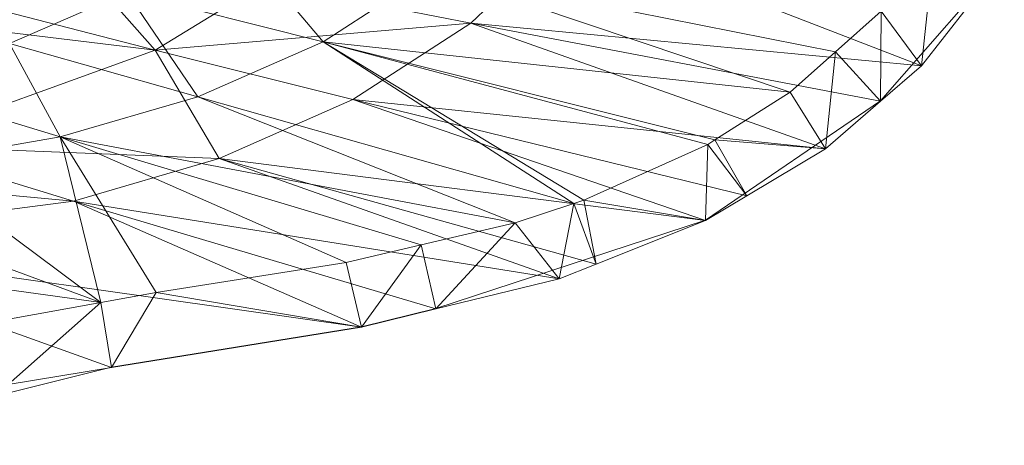
# Model space of a CAD drawing. Units: metres. Extents: x -0.115 to 0.075, y -0.085 to 0.067.
# Drawn here: x 0.025 to 0.07, y -0.065 to -0.046 of the extents above; entities that cross this region are included whole.
import ezdxf

# ---------------------------------------------------------------- set-up
doc = ezdxf.new("R2010")
doc.units = ezdxf.units.M
doc.header["$MEASUREMENT"] = 0
doc.layers.add('Mobilier 2D', color=7, linetype='Continuous')
doc.layers.add('Mobilier 3D', color=7, linetype='Continuous')

# ---------------------------------------------------------------- blocks, each defined once
blk = doc.blocks.new('origamimm')
at = {"layer": 'Mobilier 2D', "color": 202, "linetype": 'Continuous', "lineweight": 0}
for p, q in [((0.069906, -0.042828), (0.064308, -0.049231)), ((0.064308, -0.049231), (0.056375, -0.054631)), ((0.056375, -0.054631), (0.044173, -0.058638)), ((0.044173, -0.058638), (0.040804, -0.059462)), ((0.040804, -0.059462), (0.029491, -0.061293)), ((0.029491, -0.061293), (0.015319, -0.06483))]:
    blk.add_line(p, q, dxfattribs=at)
blk.add_circle((-0.000005, 0.000018), 0.047235, dxfattribs=at)
at = {"layer": 'Mobilier 3D', "color": 34, "linetype": 'Continuous', "lineweight": 0}
mesh = blk.add_polyface(dxfattribs=at)
corners = [(0.039064, -0.046549, 0.126882), (0.034783, -0.041488, 0.064211), (0.030172, -0.044307, 0.064173)]
mesh.append_faces([[corners[k] for k in face] for face in [(0, 1, 2)]], dxfattribs={"color": 34})
mesh = blk.add_polyface(dxfattribs=at)
corners = [(0.043976, -0.043376, 0.126929), (0.034783, -0.041488, 0.064211), (0.039064, -0.046549, 0.126882)]
mesh.append_faces([[corners[k] for k in face] for face in [(0, 1, 2)]], dxfattribs={"color": 34})
mesh = blk.add_polyface(dxfattribs=at)
corners = [(0.036424, -0.04389, 0.06321), (0.05021, -0.041462, 0.12614), (0.045747, -0.045709, 0.12614)]
mesh.append_faces([[corners[k] for k in face] for face in [(0, 1, 2)]], dxfattribs={"color": 34})
mesh = blk.add_polyface(dxfattribs=at)
corners = [(0.066153, -0.047649, 0.252), (0.045747, -0.045709, 0.12614), (0.05021, -0.041462, 0.12614)]
mesh.append_faces([[corners[k] for k in face] for face in [(0, 1, 2)]], dxfattribs={"color": 34})
mesh = blk.add_polyface(dxfattribs=at)
corners = [(0.066153, -0.047649, 0.252), (0.05021, -0.041462, 0.12614), (0.06928, -0.043646, 0.252)]
mesh.append_faces([[corners[k] for k in face] for face in [(0, 1, 2)]], dxfattribs={"color": 34})
mesh = blk.add_polyface(dxfattribs=at)
corners = [(0.021491, -0.042097, 0.003), (0.024867, -0.046626, 0.06413), (0.030172, -0.044307, 0.064173)]
mesh.append_faces([[corners[k] for k in face] for face in [(0, 1, 2)]], dxfattribs={"color": 34})
mesh = blk.add_polyface(dxfattribs=at)
corners = [(0.031455, -0.046932, 0.06321), (0.022667, -0.044658, 0.001811), (0.027244, -0.042167, 0.001792)]
mesh.append_faces([[corners[k] for k in face] for face in [(0, 1, 2)]], dxfattribs={"color": 34})
mesh = blk.add_polyface(dxfattribs=at)
corners = [(0.031455, -0.046932, 0.06321), (0.027244, -0.042167, 0.001792), (0.036424, -0.04389, 0.06321)]
mesh.append_faces([[corners[k] for k in face] for face in [(0, 1, 2)]], dxfattribs={"color": 34})
mesh = blk.add_polyface(dxfattribs=at)
corners = [(0.066153, -0.047649, 0.252), (0.066765, -0.041964, 0.252), (0.06433, -0.045171, 0.252)]
mesh.append_faces([[corners[k] for k in face] for face in [(0, 1, 2)]], dxfattribs={"color": 34})
mesh = blk.add_polyface(dxfattribs=at)
corners = [(0.06928, -0.043646, 0.252), (0.066765, -0.041964, 0.252), (0.066153, -0.047649, 0.252)]
mesh.append_faces([[corners[k] for k in face] for face in [(0, 1, 2)]], dxfattribs={"color": 34})
mesh = blk.add_polyface(dxfattribs=at)
corners = [(0.039064, -0.046549, 0.126882), (0.060213, -0.048843, 0.252), (0.043976, -0.043376, 0.126929)]
mesh.append_faces([[corners[k] for k in face] for face in [(0, 1, 2)]], dxfattribs={"color": 34})
mesh = blk.add_polyface(dxfattribs=at)
corners = [(0.043976, -0.043376, 0.126929), (0.060213, -0.048843, 0.252), (0.062269, -0.047009, 0.252)]
mesh.append_faces([[corners[k] for k in face] for face in [(0, 1, 2)]], dxfattribs={"color": 34})
mesh = blk.add_polyface(dxfattribs=at)
corners = [(0.043976, -0.043376, 0.126929), (0.062269, -0.047009, 0.252), (0.06433, -0.045171, 0.252)]
mesh.append_faces([[corners[k] for k in face] for face in [(0, 1, 2)]], dxfattribs={"color": 34})
mesh = blk.add_polyface(dxfattribs=at)
corners = [(0.036424, -0.04389, 0.06321), (0.045747, -0.045709, 0.12614), (0.031455, -0.046932, 0.06321)]
mesh.append_faces([[corners[k] for k in face] for face in [(0, 1, 2)]], dxfattribs={"color": 34})
mesh = blk.add_polyface(dxfattribs=at)
corners = [(0.033398, -0.049049, 0.126835), (0.030172, -0.044307, 0.064173), (0.024867, -0.046626, 0.06413)]
mesh.append_faces([[corners[k] for k in face] for face in [(0, 1, 2)]], dxfattribs={"color": 34})
mesh = blk.add_polyface(dxfattribs=at)
corners = [(0.039064, -0.046549, 0.126882), (0.030172, -0.044307, 0.064173), (0.033398, -0.049049, 0.126835)]
mesh.append_faces([[corners[k] for k in face] for face in [(0, 1, 2)]], dxfattribs={"color": 34})
mesh = blk.add_polyface(dxfattribs=at)
corners = [(0.031455, -0.046932, 0.06321), (0.020855, -0.045644, 0.001818), (0.022667, -0.044658, 0.001811)]
mesh.append_faces([[corners[k] for k in face] for face in [(0, 1, 2)]], dxfattribs={"color": 34})
mesh = blk.add_polyface(dxfattribs=at)
corners = [(0.064308, -0.049249, 0.252), (0.06433, -0.045171, 0.252), (0.062269, -0.047009, 0.252)]
mesh.append_faces([[corners[k] for k in face] for face in [(0, 1, 2)]], dxfattribs={"color": 34})
mesh = blk.add_polyface(dxfattribs=at)
corners = [(0.066153, -0.047649, 0.252), (0.06433, -0.045171, 0.252), (0.064308, -0.049249, 0.252)]
mesh.append_faces([[corners[k] for k in face] for face in [(0, 1, 2)]], dxfattribs={"color": 34})
mesh = blk.add_polyface(dxfattribs=at)
corners = [(0.019541, -0.051252, 0.06321), (0.020855, -0.045644, 0.001818), (0.031455, -0.046932, 0.06321)]
mesh.append_faces([[corners[k] for k in face] for face in [(0, 1, 2)]], dxfattribs={"color": 34})
mesh = blk.add_polyface(dxfattribs=at)
corners = [(0.045747, -0.045709, 0.12614), (0.040408, -0.049165, 0.12614), (0.031455, -0.046932, 0.06321)]
mesh.append_faces([[corners[k] for k in face] for face in [(0, 1, 2)]], dxfattribs={"color": 34})
mesh = blk.add_polyface(dxfattribs=at)
corners = [(0.045747, -0.045709, 0.12614), (0.061817, -0.051409, 0.252), (0.040408, -0.049165, 0.12614)]
mesh.append_faces([[corners[k] for k in face] for face in [(0, 1, 2)]], dxfattribs={"color": 34})
mesh = blk.add_polyface(dxfattribs=at)
corners = [(0.064308, -0.049249, 0.252), (0.045747, -0.045709, 0.12614), (0.066153, -0.047649, 0.252)]
mesh.append_faces([[corners[k] for k in face] for face in [(0, 1, 2)]], dxfattribs={"color": 34})
mesh = blk.add_polyface(dxfattribs=at)
corners = [(0.064308, -0.049249, 0.252), (0.061817, -0.051409, 0.252), (0.045747, -0.045709, 0.12614)]
mesh.append_faces([[corners[k] for k in face] for face in [(0, 1, 2)]], dxfattribs={"color": 34})
mesh = blk.add_polyface(dxfattribs=at)
corners = [(0.024867, -0.046626, 0.06413), (0.018959, -0.048362, 0.064087), (0.027156, -0.050864, 0.126792)]
mesh.append_faces([[corners[k] for k in face] for face in [(0, 1, 2)]], dxfattribs={"color": 34})
mesh = blk.add_polyface(dxfattribs=at)
corners = [(0.033398, -0.049049, 0.126835), (0.024867, -0.046626, 0.06413), (0.027156, -0.050864, 0.126792)]
mesh.append_faces([[corners[k] for k in face] for face in [(0, 1, 2)]], dxfattribs={"color": 34})
mesh = blk.add_polyface(dxfattribs=at)
corners = [(0.033398, -0.049049, 0.126835), (0.050423, -0.053873, 0.252), (0.039064, -0.046549, 0.126882)]
mesh.append_faces([[corners[k] for k in face] for face in [(0, 1, 2)]], dxfattribs={"color": 34})
mesh = blk.add_polyface(dxfattribs=at)
corners = [(0.056477, -0.051203, 0.252), (0.056805, -0.050996, 0.252), (0.039064, -0.046549, 0.126882)]
mesh.append_faces([[corners[k] for k in face] for face in [(0, 1, 2)]], dxfattribs={"color": 34})
mesh = blk.add_polyface(dxfattribs=at)
corners = [(0.039064, -0.046549, 0.126882), (0.056805, -0.050996, 0.252), (0.060213, -0.048843, 0.252)]
mesh.append_faces([[corners[k] for k in face] for face in [(0, 1, 2)]], dxfattribs={"color": 34})
mesh = blk.add_polyface(dxfattribs=at)
corners = [(0.039064, -0.046549, 0.126882), (0.050423, -0.053873, 0.252), (0.050871, -0.053724, 0.252)]
mesh.append_faces([[corners[k] for k in face] for face in [(0, 1, 2)]], dxfattribs={"color": 34})
mesh = blk.add_polyface(dxfattribs=at)
corners = [(0.039064, -0.046549, 0.126882), (0.050871, -0.053724, 0.252), (0.056477, -0.051203, 0.252)]
mesh.append_faces([[corners[k] for k in face] for face in [(0, 1, 2)]], dxfattribs={"color": 34})
mesh = blk.add_polyface(dxfattribs=at)
corners = [(0.031455, -0.046932, 0.06321), (0.034354, -0.051843, 0.12614), (0.019541, -0.051252, 0.06321)]
mesh.append_faces([[corners[k] for k in face] for face in [(0, 1, 2)]], dxfattribs={"color": 34})
mesh = blk.add_polyface(dxfattribs=at)
corners = [(0.031455, -0.046932, 0.06321), (0.040408, -0.049165, 0.12614), (0.034354, -0.051843, 0.12614)]
mesh.append_faces([[corners[k] for k in face] for face in [(0, 1, 2)]], dxfattribs={"color": 34})
mesh = blk.add_polyface(dxfattribs=at)
corners = [(0.062269, -0.047009, 0.252), (0.060213, -0.048843, 0.252), (0.061817, -0.051409, 0.252)]
mesh.append_faces([[corners[k] for k in face] for face in [(0, 1, 2)]], dxfattribs={"color": 34})
mesh = blk.add_polyface(dxfattribs=at)
corners = [(0.064308, -0.049249, 0.252), (0.062269, -0.047009, 0.252), (0.061817, -0.051409, 0.252)]
mesh.append_faces([[corners[k] for k in face] for face in [(0, 1, 2)]], dxfattribs={"color": 34})
mesh = blk.add_polyface(dxfattribs=at)
corners = [(0.027156, -0.050864, 0.126792), (0.018959, -0.048362, 0.064087), (0.020487, -0.052022, 0.126758)]
mesh.append_faces([[corners[k] for k in face] for face in [(0, 1, 2)]], dxfattribs={"color": 34})
mesh = blk.add_polyface(dxfattribs=at)
corners = [(0.061817, -0.051409, 0.252), (0.060213, -0.048843, 0.252), (0.056805, -0.050996, 0.252)]
mesh.append_faces([[corners[k] for k in face] for face in [(0, 1, 2)]], dxfattribs={"color": 34})
mesh = blk.add_polyface(dxfattribs=at)
corners = [(0.027156, -0.050864, 0.126792), (0.047765, -0.054757, 0.252), (0.033398, -0.049049, 0.126835)]
mesh.append_faces([[corners[k] for k in face] for face in [(0, 1, 2)]], dxfattribs={"color": 34})
mesh = blk.add_polyface(dxfattribs=at)
corners = [(0.033398, -0.049049, 0.126835), (0.047765, -0.054757, 0.252), (0.050423, -0.053873, 0.252)]
mesh.append_faces([[corners[k] for k in face] for face in [(0, 1, 2)]], dxfattribs={"color": 34})
mesh = blk.add_polyface(dxfattribs=at)
corners = [(0.040408, -0.049165, 0.12614), (0.056375, -0.054649, 0.252), (0.034354, -0.051843, 0.12614)]
mesh.append_faces([[corners[k] for k in face] for face in [(0, 1, 2)]], dxfattribs={"color": 34})
mesh = blk.add_polyface(dxfattribs=at)
corners = [(0.061817, -0.051409, 0.252), (0.058255, -0.053529, 0.252), (0.040408, -0.049165, 0.12614)]
mesh.append_faces([[corners[k] for k in face] for face in [(0, 1, 2)]], dxfattribs={"color": 34})
mesh = blk.add_polyface(dxfattribs=at)
corners = [(0.040408, -0.049165, 0.12614), (0.058255, -0.053529, 0.252), (0.056375, -0.054649, 0.252)]
mesh.append_faces([[corners[k] for k in face] for face in [(0, 1, 2)]], dxfattribs={"color": 34})
mesh = blk.add_polyface(dxfattribs=at)
corners = [(0.019541, -0.051252, 0.06321), (0.027763, -0.053765, 0.12614), (0.012793, -0.05239, 0.06321)]
mesh.append_faces([[corners[k] for k in face] for face in [(0, 1, 2)]], dxfattribs={"color": 34})
mesh = blk.add_polyface(dxfattribs=at)
corners = [(0.019541, -0.051252, 0.06321), (0.034354, -0.051843, 0.12614), (0.027763, -0.053765, 0.12614)]
mesh.append_faces([[corners[k] for k in face] for face in [(0, 1, 2)]], dxfattribs={"color": 34})
mesh = blk.add_polyface(dxfattribs=at)
corners = [(0.027156, -0.050864, 0.126792), (0.020487, -0.052022, 0.126758), (0.029004, -0.058355, 0.252)]
mesh.append_faces([[corners[k] for k in face] for face in [(0, 1, 2)]], dxfattribs={"color": 34})
mesh = blk.add_polyface(dxfattribs=at)
corners = [(0.029004, -0.058355, 0.252), (0.031503, -0.057905, 0.252), (0.027156, -0.050864, 0.126792)]
mesh.append_faces([[corners[k] for k in face] for face in [(0, 1, 2)]], dxfattribs={"color": 34})
mesh = blk.add_polyface(dxfattribs=at)
corners = [(0.031503, -0.057905, 0.252), (0.040108, -0.056551, 0.252), (0.027156, -0.050864, 0.126792)]
mesh.append_faces([[corners[k] for k in face] for face in [(0, 1, 2)]], dxfattribs={"color": 34})
mesh = blk.add_polyface(dxfattribs=at)
corners = [(0.027156, -0.050864, 0.126792), (0.040108, -0.056551, 0.252), (0.043498, -0.055757, 0.252)]
mesh.append_faces([[corners[k] for k in face] for face in [(0, 1, 2)]], dxfattribs={"color": 34})
mesh = blk.add_polyface(dxfattribs=at)
corners = [(0.027156, -0.050864, 0.126792), (0.043498, -0.055757, 0.252), (0.047765, -0.054757, 0.252)]
mesh.append_faces([[corners[k] for k in face] for face in [(0, 1, 2)]], dxfattribs={"color": 34})
mesh = blk.add_polyface(dxfattribs=at)
corners = [(0.056375, -0.054649, 0.252), (0.056477, -0.051203, 0.252), (0.050871, -0.053724, 0.252)]
mesh.append_faces([[corners[k] for k in face] for face in [(0, 1, 2)]], dxfattribs={"color": 34})
mesh = blk.add_polyface(dxfattribs=at)
corners = [(0.058255, -0.053529, 0.252), (0.056477, -0.051203, 0.252), (0.056375, -0.054649, 0.252)]
mesh.append_faces([[corners[k] for k in face] for face in [(0, 1, 2)]], dxfattribs={"color": 34})
mesh = blk.add_polyface(dxfattribs=at)
corners = [(0.058255, -0.053529, 0.252), (0.056805, -0.050996, 0.252), (0.056477, -0.051203, 0.252)]
mesh.append_faces([[corners[k] for k in face] for face in [(0, 1, 2)]], dxfattribs={"color": 34})
mesh = blk.add_polyface(dxfattribs=at)
corners = [(0.061817, -0.051409, 0.252), (0.056805, -0.050996, 0.252), (0.058255, -0.053529, 0.252)]
mesh.append_faces([[corners[k] for k in face] for face in [(0, 1, 2)]], dxfattribs={"color": 34})
mesh = blk.add_polyface(dxfattribs=at)
corners = [(0.029004, -0.058355, 0.252), (0.020487, -0.052022, 0.126758), (0.013491, -0.052644, 0.126744)]
mesh.append_faces([[corners[k] for k in face] for face in [(0, 1, 2)]], dxfattribs={"color": 34})
mesh = blk.add_polyface(dxfattribs=at)
corners = [(0.027763, -0.053765, 0.12614), (0.034354, -0.051843, 0.12614), (0.049755, -0.05729, 0.252)]
mesh.append_faces([[corners[k] for k in face] for face in [(0, 1, 2)]], dxfattribs={"color": 34})
mesh = blk.add_polyface(dxfattribs=at)
corners = [(0.034354, -0.051843, 0.12614), (0.056375, -0.054649, 0.252), (0.051431, -0.056622, 0.252)]
mesh.append_faces([[corners[k] for k in face] for face in [(0, 1, 2)]], dxfattribs={"color": 34})
mesh = blk.add_polyface(dxfattribs=at)
corners = [(0.034354, -0.051843, 0.12614), (0.051431, -0.056622, 0.252), (0.049755, -0.05729, 0.252)]
mesh.append_faces([[corners[k] for k in face] for face in [(0, 1, 2)]], dxfattribs={"color": 34})
mesh = blk.add_polyface(dxfattribs=at)
corners = [(0.012793, -0.05239, 0.06321), (0.027763, -0.053765, 0.12614), (0.013603, -0.055615, 0.12614)]
mesh.append_faces([[corners[k] for k in face] for face in [(0, 1, 2)]], dxfattribs={"color": 34})
mesh = blk.add_polyface(dxfattribs=at)
corners = [(0.029004, -0.058355, 0.252), (0.013491, -0.052644, 0.126744), (0.013943, -0.056272, 0.1895)]
mesh.append_faces([[corners[k] for k in face] for face in [(0, 1, 2)]], dxfattribs={"color": 34})
mesh = blk.add_polyface(dxfattribs=at)
corners = [(0.027763, -0.053765, 0.12614), (0.040804, -0.05948, 0.252), (0.013603, -0.055615, 0.12614)]
mesh.append_faces([[corners[k] for k in face] for face in [(0, 1, 2)]], dxfattribs={"color": 34})
mesh = blk.add_polyface(dxfattribs=at)
corners = [(0.049755, -0.05729, 0.252), (0.044173, -0.058656, 0.252), (0.027763, -0.053765, 0.12614)]
mesh.append_faces([[corners[k] for k in face] for face in [(0, 1, 2)]], dxfattribs={"color": 34})
mesh = blk.add_polyface(dxfattribs=at)
corners = [(0.027763, -0.053765, 0.12614), (0.044173, -0.058656, 0.252), (0.040804, -0.05948, 0.252)]
mesh.append_faces([[corners[k] for k in face] for face in [(0, 1, 2)]], dxfattribs={"color": 34})
mesh = blk.add_polyface(dxfattribs=at)
corners = [(0.049755, -0.05729, 0.252), (0.050423, -0.053873, 0.252), (0.047765, -0.054757, 0.252)]
mesh.append_faces([[corners[k] for k in face] for face in [(0, 1, 2)]], dxfattribs={"color": 34})
mesh = blk.add_polyface(dxfattribs=at)
corners = [(0.051431, -0.056622, 0.252), (0.050423, -0.053873, 0.252), (0.049755, -0.05729, 0.252)]
mesh.append_faces([[corners[k] for k in face] for face in [(0, 1, 2)]], dxfattribs={"color": 34})
mesh = blk.add_polyface(dxfattribs=at)
corners = [(0.051431, -0.056622, 0.252), (0.050871, -0.053724, 0.252), (0.050423, -0.053873, 0.252)]
mesh.append_faces([[corners[k] for k in face] for face in [(0, 1, 2)]], dxfattribs={"color": 34})
mesh = blk.add_polyface(dxfattribs=at)
corners = [(0.056375, -0.054649, 0.252), (0.050871, -0.053724, 0.252), (0.051431, -0.056622, 0.252)]
mesh.append_faces([[corners[k] for k in face] for face in [(0, 1, 2)]], dxfattribs={"color": 34})
mesh = blk.add_polyface(dxfattribs=at)
corners = [(0.044173, -0.058656, 0.252), (0.047765, -0.054757, 0.252), (0.043498, -0.055757, 0.252)]
mesh.append_faces([[corners[k] for k in face] for face in [(0, 1, 2)]], dxfattribs={"color": 34})
mesh = blk.add_polyface(dxfattribs=at)
corners = [(0.049755, -0.05729, 0.252), (0.047765, -0.054757, 0.252), (0.044173, -0.058656, 0.252)]
mesh.append_faces([[corners[k] for k in face] for face in [(0, 1, 2)]], dxfattribs={"color": 34})
mesh = blk.add_polyface(dxfattribs=at)
corners = [(0.013603, -0.055615, 0.12614), (0.040804, -0.05948, 0.252), (0.029491, -0.061311, 0.252)]
mesh.append_faces([[corners[k] for k in face] for face in [(0, 1, 2)]], dxfattribs={"color": 34})
mesh = blk.add_polyface(dxfattribs=at)
corners = [(0.013603, -0.055615, 0.12614), (0.029491, -0.061311, 0.252), (0.024799, -0.062071, 0.252)]
mesh.append_faces([[corners[k] for k in face] for face in [(0, 1, 2)]], dxfattribs={"color": 34})
mesh = blk.add_polyface(dxfattribs=at)
corners = [(0.043498, -0.055757, 0.252), (0.040108, -0.056551, 0.252), (0.040804, -0.05948, 0.252)]
mesh.append_faces([[corners[k] for k in face] for face in [(0, 1, 2)]], dxfattribs={"color": 34})
mesh = blk.add_polyface(dxfattribs=at)
corners = [(0.044173, -0.058656, 0.252), (0.043498, -0.055757, 0.252), (0.040804, -0.05948, 0.252)]
mesh.append_faces([[corners[k] for k in face] for face in [(0, 1, 2)]], dxfattribs={"color": 34})
mesh = blk.add_polyface(dxfattribs=at)
corners = [(0.013943, -0.056272, 0.1895), (0.021554, -0.059699, 0.252), (0.029004, -0.058355, 0.252)]
mesh.append_faces([[corners[k] for k in face] for face in [(0, 1, 2)]], dxfattribs={"color": 34})
mesh = blk.add_polyface(dxfattribs=at)
corners = [(0.040804, -0.05948, 0.252), (0.040108, -0.056551, 0.252), (0.031503, -0.057905, 0.252)]
mesh.append_faces([[corners[k] for k in face] for face in [(0, 1, 2)]], dxfattribs={"color": 34})
mesh = blk.add_polyface(dxfattribs=at)
corners = [(0.029491, -0.061311, 0.252), (0.031503, -0.057905, 0.252), (0.029004, -0.058355, 0.252)]
mesh.append_faces([[corners[k] for k in face] for face in [(0, 1, 2)]], dxfattribs={"color": 34})
mesh = blk.add_polyface(dxfattribs=at)
corners = [(0.040804, -0.05948, 0.252), (0.031503, -0.057905, 0.252), (0.029491, -0.061311, 0.252)]
mesh.append_faces([[corners[k] for k in face] for face in [(0, 1, 2)]], dxfattribs={"color": 34})
mesh = blk.add_polyface(dxfattribs=at)
corners = [(0.024799, -0.062071, 0.252), (0.029004, -0.058355, 0.252), (0.021554, -0.059699, 0.252)]
mesh.append_faces([[corners[k] for k in face] for face in [(0, 1, 2)]], dxfattribs={"color": 34})
mesh = blk.add_polyface(dxfattribs=at)
corners = [(0.029491, -0.061311, 0.252), (0.029004, -0.058355, 0.252), (0.024799, -0.062071, 0.252)]
mesh.append_faces([[corners[k] for k in face] for face in [(0, 1, 2)]], dxfattribs={"color": 34})

msp = doc.modelspace()

# ---------------------------------------------------------------- block references
msp.add_blockref('origamimm', (0, 0))

doc.saveas('drawing.dxf')
